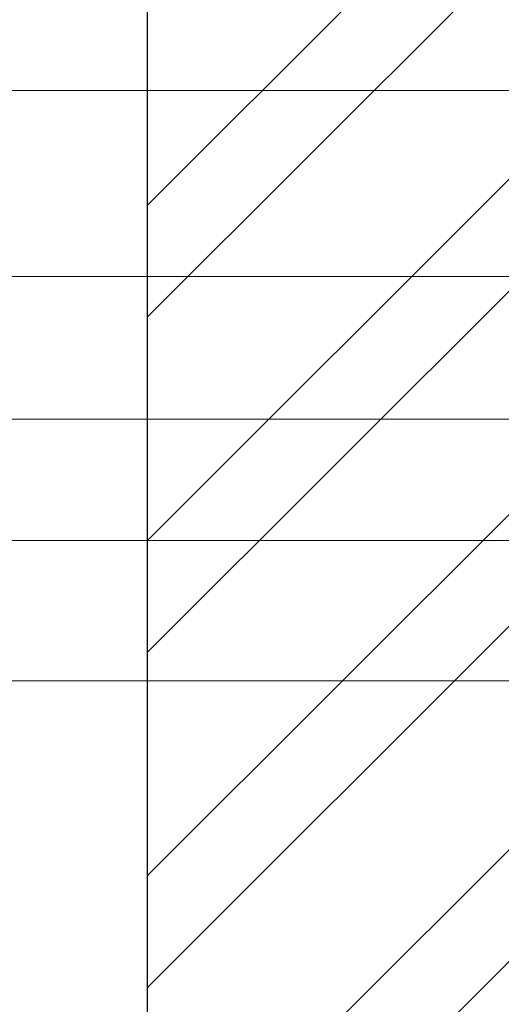
# Model space of a CAD drawing. Units: millimetres. Extents: x -40574 to 121699, y -27137 to 2974.
# Drawn here: x 81755 to 81890, y -14659 to -14382 of the extents above; entities that cross this region are included whole.
import ezdxf
from ezdxf import colors
from ezdxf.entities.mleader import LeaderData, LeaderLine
from ezdxf.math import Vec2, Vec3

# ---------------------------------------------------------------- set-up
doc = ezdxf.new("R2010")
doc.units = ezdxf.units.MM
doc.layers.get('0').update_dxf_attribs({"lineweight": 30})
doc.layers.add('TN-АННОТАЦИИ @ 10', color=7, linetype='Continuous', lineweight=20, true_color=0x000000)
doc.layers.add('TN-КИРПИЧ', color=246, linetype='Continuous', lineweight=30)
doc.styles.add('TN-Текст', font='isocpeur.ttf')

# ---------------------------------------------------------------- blocks, each defined once
blk = doc.blocks.new('*U274')
at = {"layer": 'TN-КИРПИЧ', "lineweight": 13}
h = blk.add_hatch(dxfattribs=at)
h.set_pattern_fill('ANSI32', color=256, scale=7)
h.set_pattern_definition([(45, (20.00000000000003, 256.5146700840651), (-47.14634463561305, 47.14634463561306), []), (45, (51.43091000000003, 256.5146700840651), (-47.14634463561305, 47.14634463561306), [])])
h.paths.add_polyline_path([(20, 0), (200, 0), (200, 956.5146700840651), (19.99999999999997, 956.5146700840651)])
at = {"layer": 'TN-КИРПИЧ'}
blk.add_lwpolyline([(20, 0), (200, 0), (200, 956.5146700840651), (19.99999999999997, 956.5146700840651)], close=True, dxfattribs=at)
blk = doc.blocks.new('_DotSmall')
at = {"color": 0, "linetype": 'ByBlock', "const_width": 0.5}
blk.add_lwpolyline([(-0.0625, 0, 1), (0.0625, 0, 1)], format="xyb", close=True, dxfattribs=at)

msp = doc.modelspace()

# ---------------------------------------------------------------- block references
msp.add_blockref('*U274', (81770.54144589577, -15227.96591940613))

# ---------------------------------------------------------------- leaders
at = {"layer": 'TN-АННОТАЦИИ @ 10'}
ml = msp.add_multileader_mtext('Standard', dxfattribs=at)
ml.set_content('9', color=256, style='TN-Текст')
ml.set_leader_properties(color=256, linetype='ByLayer', lineweight=-1)
ml.set_arrow_properties(name='DOTSMALL')
ml.build(insert=Vec2(0, 0))
ml.multileader.update_dxf_attribs({"text_left_attachment_type": 6, "text_right_attachment_type": 6, "dogleg_length": 100, "arrow_head_size": 40, "scale": 10})
ctx = ml.context
ctx.base_point, ctx.scale, ctx.char_height, ctx.arrow_head_size, ctx.landing_gap_size, ctx.plane_origin = Vec3(81581.01133075476, -14402.07579005689), 10, 25, 40, 0, Vec3(83634.18505309924, -15151.36622716017)
ctx.left_attachment, ctx.right_attachment, ctx.text_align_type = 6, 6, 1
notes = []
notes.append((ctx, [(1, (1, 1, 0), (81601.69064984922, -14402.07579005689), (-1, 0), 8.179319094457314, [(1, [(82089.21855816842, -14402.07579005689)], 0, [])])]))
ctx.mtext.insert, ctx.mtext.alignment, ctx.mtext.line_spacing_style, ctx.mtext.flow_direction = Vec3(81587.26133075476, -14372.07579005689), 2, 2, 5
ml = msp.add_multileader_mtext('Standard', dxfattribs=at)
ml.set_content('7', color=256, style='TN-Текст')
ml.set_leader_properties(color=256, linetype='ByLayer', lineweight=-1)
ml.set_arrow_properties(name='DOTSMALL')
ml.build(insert=Vec2(0, 0))
ml.multileader.update_dxf_attribs({"text_left_attachment_type": 6, "text_right_attachment_type": 6, "dogleg_length": 100, "arrow_head_size": 40, "scale": 10})
ctx = ml.context
ctx.base_point, ctx.scale, ctx.char_height, ctx.arrow_head_size, ctx.landing_gap_size, ctx.plane_origin = Vec3(81580.90753938194, -14454.35093736344), 10, 25, 40, 0, Vec3(83634.18505309924, -15203.64137446672)
ctx.left_attachment, ctx.right_attachment, ctx.text_align_type = 6, 6, 1
notes.append((ctx, [(1, (1, 1, 0), (81601.5868584764, -14454.35093736344), (-1, 0), 8.179319094457314, [(1, [(82049.0422220018, -14454.35093736344)], 0, [])])]))
ctx.mtext.insert, ctx.mtext.alignment, ctx.mtext.line_spacing_style, ctx.mtext.flow_direction = Vec3(81587.15753938194, -14424.35093736344), 2, 2, 5
ml = msp.add_multileader_mtext('Standard', dxfattribs=at)
ml.set_content('6', color=256, style='TN-Текст')
ml.set_leader_properties(color=256, linetype='ByLayer', lineweight=-1)
ml.set_arrow_properties(name='DOTSMALL')
ml.build(insert=Vec2(0, 0))
ml.multileader.update_dxf_attribs({"text_left_attachment_type": 6, "text_right_attachment_type": 6, "dogleg_length": 100, "arrow_head_size": 40, "scale": 10})
ctx = ml.context
ctx.base_point, ctx.scale, ctx.char_height, ctx.arrow_head_size, ctx.landing_gap_size, ctx.plane_origin = Vec3(81580.77217469705, -14494.44237258279), 10, 25, 40, 0, Vec3(83634.18505309924, -15243.73280968607)
ctx.left_attachment, ctx.right_attachment, ctx.text_align_type = 6, 6, 1
notes.append((ctx, [(1, (1, 1, 0), (81601.45149379151, -14494.44237258279), (-1, 0), 8.179319094457314, [(1, [(82044.54142813901, -14494.44237258281)], 0, [])])]))
ctx.mtext.insert, ctx.mtext.alignment, ctx.mtext.line_spacing_style, ctx.mtext.flow_direction = Vec3(81587.02217469705, -14464.44237258279), 2, 2, 5
ml = msp.add_multileader_mtext('Standard', dxfattribs=at)
ml.set_content('13', color=256, style='TN-Текст')
ml.set_leader_properties(color=256, linetype='ByLayer', lineweight=-1)
ml.set_arrow_properties(name='DOTSMALL')
ml.build(insert=Vec2(0, 0))
ml.multileader.update_dxf_attribs({"text_left_attachment_type": 6, "text_right_attachment_type": 6, "dogleg_length": 100, "arrow_head_size": 40, "scale": 10})
ctx = ml.context
ctx.base_point, ctx.scale, ctx.char_height, ctx.arrow_head_size, ctx.landing_gap_size, ctx.plane_origin = Vec3(81577.21914090562, -14528.64046874142), 10, 25, 40, 0, Vec3(83695.68675087081, -15277.9309058447)
ctx.left_attachment, ctx.right_attachment, ctx.text_align_type = 6, 6, 1
notes.append((ctx, [(1, (1, 1, 0), (81610.39846000008, -14528.64046874142), (-1, 0), 8.179319094457314, [(1, [(82106.04312591058, -14528.64046874143)], 0, [])])]))
ctx.mtext.insert, ctx.mtext.alignment, ctx.mtext.line_spacing_style, ctx.mtext.flow_direction = Vec3(81589.71914090562, -14498.64046874142), 2, 2, 5
ml = msp.add_multileader_mtext('Standard', dxfattribs=at)
ml.set_content('4', color=256, style='TN-Текст')
ml.set_leader_properties(color=256, linetype='ByLayer', lineweight=-1)
ml.set_arrow_properties(name='DOTSMALL')
ml.build(insert=Vec2(0, 0))
ml.multileader.update_dxf_attribs({"text_left_attachment_type": 6, "text_right_attachment_type": 6, "dogleg_length": 100, "arrow_head_size": 40, "scale": 10})
ctx = ml.context
ctx.base_point, ctx.scale, ctx.char_height, ctx.arrow_head_size, ctx.landing_gap_size, ctx.plane_origin = Vec3(81580.9175265923, -14568.0935586572), 10, 25, 40, 0, Vec3(83634.18505309924, -15317.38399576048)
ctx.left_attachment, ctx.right_attachment, ctx.text_align_type = 6, 6, 1
notes.append((ctx, [(1, (1, 1, 0), (81604.09684568676, -14568.0935586572), (-1, 0), 8.179319094457314, [(1, [(82015.45574530802, -14568.0935586572)], 0, [])])]))
ctx.mtext.insert, ctx.mtext.alignment, ctx.mtext.line_spacing_style, ctx.mtext.flow_direction = Vec3(81588.4175265923, -14538.0935586572), 2, 2, 5
ml = msp.add_multileader_mtext('Standard', dxfattribs=at)
ml.set_content('8', color=256, style='TN-Текст')
ml.set_leader_properties(color=256, linetype='ByLayer', lineweight=-1)
ml.set_arrow_properties(name='DOTSMALL')
ml.build(insert=Vec2(0, 0))
ml.multileader.update_dxf_attribs({"text_left_attachment_type": 6, "text_right_attachment_type": 6, "dogleg_length": 100, "arrow_head_size": 40, "scale": 10})
ctx = ml.context
ctx.base_point, ctx.scale, ctx.char_height, ctx.arrow_head_size, ctx.landing_gap_size, ctx.plane_origin = Vec3(81581.07836513742, -14669.58850733176), 10, 25, 40, 0, Vec3(83634.18505309924, -15418.87894443504)
ctx.left_attachment, ctx.right_attachment, ctx.text_align_type = 6, 6, 1
notes.append((ctx, [(1, (1, 1, 0), (81601.75768423188, -14669.58850733176), (-1, 0), 8.179319094457314, [(1, [(82060.04301586453, -14669.58850733178)], 0, [])])]))
ctx.mtext.insert, ctx.mtext.alignment, ctx.mtext.line_spacing_style, ctx.mtext.flow_direction = Vec3(81587.32836513742, -14639.58850733176), 2, 2, 5
for ctx, leaders in notes:
    for number, flags, end, landing, length, lines in leaders:
        leader = LeaderData()
        leader.index, (leader.has_last_leader_line, leader.has_dogleg_vector, leader.attachment_direction) = number, flags
        leader.last_leader_point, leader.dogleg_vector, leader.dogleg_length = Vec3(end), Vec3(landing), length
        for number, points, colour, breaks in lines:
            line = LeaderLine()
            line.index, line.vertices, line.color, line.breaks = number, Vec3.list(points), colors.encode_raw_color(colour), breaks
            leader.lines.append(line)
        ctx.leaders.append(leader)

doc.saveas('drawing.dxf')
